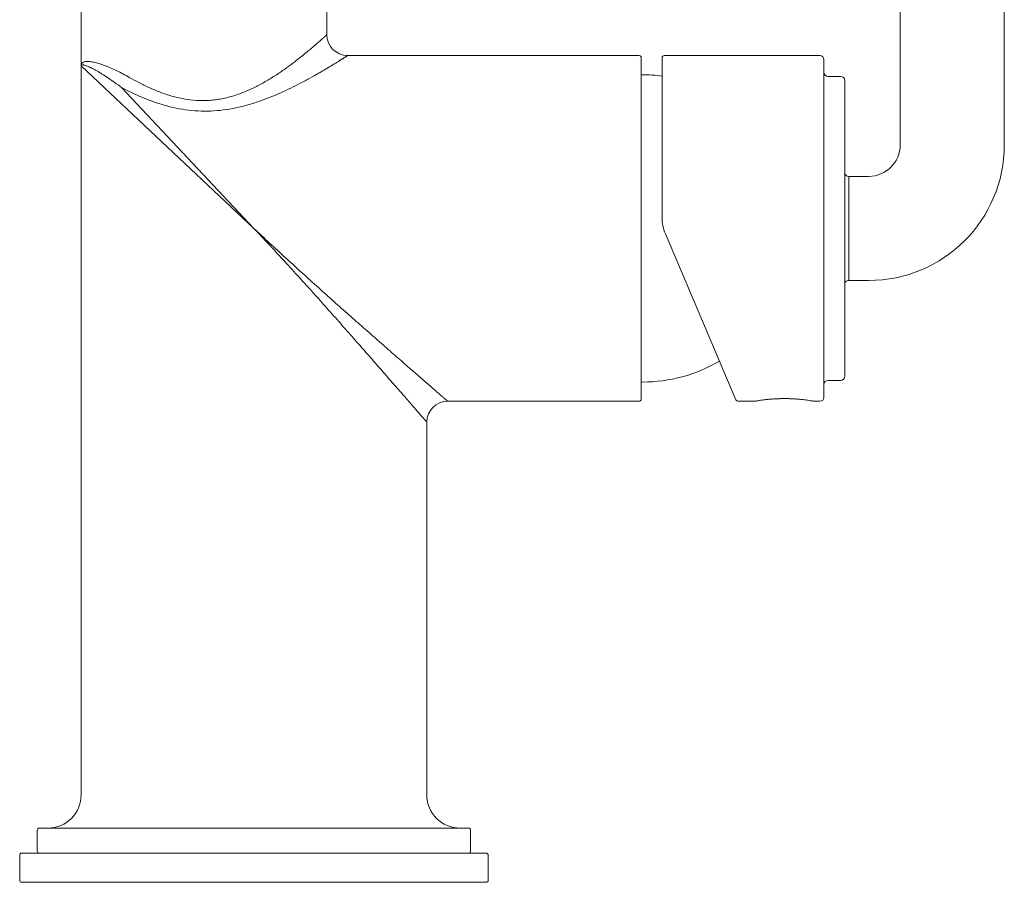
# Model space of a CAD drawing. Units: inches. Extents: x 2.9 to 19.2, y -28.7 to -2.3.
# Drawn here: x 3 to 7.7, y -28.7 to -24.6 of the extents above; entities that cross this region are included whole.
import ezdxf

# ---------------------------------------------------------------- set-up
doc = ezdxf.new("R2010")
doc.units = ezdxf.units.IN
doc.header["$MEASUREMENT"] = 0
doc.layers.add('Layer 1', color=7, linetype='Continuous', lineweight=0)

msp = doc.modelspace()

# ---------------------------------------------------------------- linework, layer by layer
at = {"layer": 'Layer 1', "color": 18, "lineweight": 5, "true_color": 0x000000}
for p, q in [((7.2124, -25.1646), (7.2124, -22.4175)), ((7.7098, -25.1646), (7.7098, -22.4175)), ((3.2996, -28.2696), (3.2996, -24.2442)), ((4.4734, -24.6387), (4.4734, -24.2442)), ((4.5729, -24.7382), (5.9656, -24.7382)), ((6.085, -24.7382), (6.8281, -24.7382)), ((4.1253, -25.5639), (3.2996, -24.7879)), ((5.9755, -24.7482), (5.9755, -26.3796)), ((6.075, -24.7481), (6.075, -25.5121)), ((6.848, -24.7581), (6.848, -26.3696)), ((4.3811, -24.8523), (4.3826, -24.8515)), ((6.8679, -24.8377), (6.9276, -24.8377)), ((6.9474, -24.8576), (6.9474, -26.2702)), ((4.1253, -25.5639), (3.4932, -24.8913)), ((6.9663, -25.3152), (7.0618, -25.3152)), ((6.9663, -25.3152), (6.9663, -25.8126)), ((6.4277, -26.3835), (6.0908, -25.5898)), ((6.9663, -25.8126), (7.0618, -25.8126)), ((6.8679, -26.2901), (6.9276, -26.2901)), ((5.0504, -26.3895), (5.9656, -26.3895)), ((6.4369, -26.3895), (6.5171, -26.3895)), ((6.5171, -26.3895), (6.5194, -26.3891)), ((6.5171, -26.3895), (6.5188, -26.3894)), ((6.5188, -26.3894), (6.5219, -26.3889)), ((6.5188, -26.3894), (6.5219, -26.3889)), ((6.8016, -26.3895), (6.7999, -26.3894)), ((6.8009, -26.3894), (6.8016, -26.3895)), ((6.8016, -26.3895), (6.8281, -26.3895)), ((4.9509, -28.2696), (4.9509, -26.489)), ((3.0902, -28.4388), (3.0902, -28.5383)), ((5.1504, -28.4288), (3.1001, -28.4288)), ((5.1603, -28.4388), (5.1603, -28.5383)), ((5.2344, -28.5482), (3.0161, -28.5482)), ((3.0061, -28.5582), (3.0061, -28.6775)), ((5.2444, -28.5582), (5.2444, -28.6775)), ((5.2344, -28.6875), (3.0161, -28.6875))]:
    msp.add_line(p, q, dxfattribs=at)
msp.add_lwpolyline([(6.5219, -26.3889), (6.531, -26.3873), (6.5458, -26.3851), (6.5655, -26.3826), (6.5893, -26.3801), (6.6161, -26.3782), (6.6446, -26.3772), (6.6738, -26.3772), (6.7024, -26.3782), (6.7292, -26.3801), (6.753, -26.3825), (6.7728, -26.3851), (6.7876, -26.3873), (6.7968, -26.3888), (6.7999, -26.3894)], dxfattribs=at)
for points, knots in [([(4.3735, -24.7255), (4.3808, -24.7195), (4.3881, -24.7134), (4.3954, -24.7073), (4.4019, -24.7018), (4.4084, -24.6962), (4.4149, -24.6906), (4.4179, -24.6881), (4.4209, -24.6855), (4.4238, -24.6829), (4.4266, -24.6805), (4.4293, -24.6781), (4.4321, -24.6757), (4.4346, -24.6735), (4.4371, -24.6713), (4.4396, -24.6691), (4.4419, -24.667), (4.4442, -24.665), (4.4465, -24.6629), (4.4486, -24.6611), (4.4506, -24.6593), (4.4527, -24.6575), (4.4545, -24.6558), (4.4563, -24.6542), (4.4581, -24.6526), (4.4596, -24.6512), (4.4612, -24.6498), (4.4627, -24.6484), (4.4634, -24.6478), (4.4641, -24.6472), (4.4647, -24.6466), (4.4653, -24.6461), (4.4659, -24.6455), (4.4665, -24.645), (4.4671, -24.6445), (4.4676, -24.644), (4.4682, -24.6435), (4.4686, -24.6431), (4.4691, -24.6427), (4.4695, -24.6423), (4.4699, -24.6419), (4.4703, -24.6415), (4.4707, -24.6412), (4.4711, -24.6409), (4.4714, -24.6406), (4.4717, -24.6403), (4.4718, -24.6402), (4.472, -24.6401), (4.4721, -24.6399), (4.4722, -24.6398), (4.4723, -24.6397), (4.4725, -24.6396), (4.4726, -24.6395), (4.4727, -24.6394), (4.4728, -24.6393), (4.4728, -24.6393), (4.4729, -24.6392), (4.473, -24.6391), (4.4731, -24.6391), (4.4731, -24.639), (4.4732, -24.6389), (4.4732, -24.6389), (4.4732, -24.6389), (4.4733, -24.6389), (4.4733, -24.6389), (4.4733, -24.6388), (4.4733, -24.6388), (4.4733, -24.6388), (4.4734, -24.6388), (4.4734, -24.6388), (4.4734, -24.6388), (4.4734, -24.6388), (4.4734, -24.6387), (4.4734, -24.6387), (4.4734, -24.6387), (4.4734, -24.6387), (4.4734, -24.6387), (4.4734, -24.6387), (4.4734, -24.6387)], [0, 0, 0, 0, 1, 1, 1, 2, 2, 2, 3, 3, 3, 4, 4, 4, 5, 5, 5, 6, 6, 6, 7, 7, 7, 8, 8, 8, 9, 9, 9, 10, 10, 10, 11, 11, 11, 12, 12, 12, 13, 13, 13, 14, 14, 14, 15, 15, 15, 16, 16, 16, 17, 17, 17, 18, 18, 18, 19, 19, 19, 20, 20, 20, 21, 21, 21, 22, 22, 22, 23, 23, 23, 24, 24, 24, 25, 25, 25, 26, 26, 26, 26]), ([(4.4734, -24.6387), (4.4734, -24.6937), (4.518, -24.7382), (4.5729, -24.7382), (4.5729, -24.7382), (4.5729, -24.7382), (4.5729, -24.7382)], [0, 0, 0, 0, 1, 1, 1, 2, 2, 2, 2]), ([(4.3826, -24.8515), (4.396, -24.8442), (4.4093, -24.8368), (4.4226, -24.8292), (4.4288, -24.8257), (4.435, -24.8221), (4.4413, -24.8185), (4.4472, -24.8151), (4.4531, -24.8117), (4.459, -24.8082), (4.4646, -24.8049), (4.4702, -24.8016), (4.4758, -24.7983), (4.481, -24.7951), (4.4862, -24.792), (4.4915, -24.7888), (4.4963, -24.7859), (4.5012, -24.783), (4.506, -24.78), (4.5105, -24.7773), (4.5149, -24.7745), (4.5194, -24.7718), (4.5234, -24.7693), (4.5274, -24.7668), (4.5314, -24.7643), (4.535, -24.7621), (4.5385, -24.7599), (4.5421, -24.7577), (4.5437, -24.7567), (4.5453, -24.7557), (4.5469, -24.7547), (4.5484, -24.7538), (4.5498, -24.7528), (4.5513, -24.7519), (4.5526, -24.7511), (4.554, -24.7502), (4.5553, -24.7494), (4.5565, -24.7486), (4.5577, -24.7478), (4.559, -24.7471), (4.56, -24.7464), (4.5611, -24.7457), (4.5622, -24.745), (4.5631, -24.7444), (4.5641, -24.7438), (4.565, -24.7432), (4.5658, -24.7427), (4.5666, -24.7422), (4.5674, -24.7417), (4.5681, -24.7413), (4.5687, -24.7409), (4.5694, -24.7404), (4.5697, -24.7403), (4.5699, -24.7401), (4.5702, -24.7399), (4.5704, -24.7398), (4.5707, -24.7396), (4.5709, -24.7395), (4.5711, -24.7393), (4.5713, -24.7392), (4.5715, -24.7391), (4.5717, -24.739), (4.5719, -24.7389), (4.572, -24.7388), (4.5722, -24.7387), (4.5723, -24.7386), (4.5724, -24.7385), (4.5725, -24.7385), (4.5725, -24.7385), (4.5726, -24.7384), (4.5726, -24.7384), (4.5726, -24.7384), (4.5727, -24.7383), (4.5727, -24.7383), (4.5728, -24.7383), (4.5728, -24.7383), (4.5728, -24.7383), (4.5728, -24.7382), (4.5729, -24.7382), (4.5729, -24.7382), (4.5729, -24.7382), (4.5729, -24.7382), (4.5729, -24.7382), (4.5729, -24.7382), (4.5729, -24.7382)], [0, 0, 0, 0, 1, 1, 1, 2, 2, 2, 3, 3, 3, 4, 4, 4, 5, 5, 5, 6, 6, 6, 7, 7, 7, 8, 8, 8, 9, 9, 9, 10, 10, 10, 11, 11, 11, 12, 12, 12, 13, 13, 13, 14, 14, 14, 15, 15, 15, 16, 16, 16, 17, 17, 17, 18, 18, 18, 19, 19, 19, 20, 20, 20, 21, 21, 21, 22, 22, 22, 23, 23, 23, 24, 24, 24, 25, 25, 25, 26, 26, 26, 27, 27, 27, 28, 28, 28, 28]), ([(3.2996, -24.7879), (3.2996, -24.7863), (3.2997, -24.7846), (3.3001, -24.783), (3.3003, -24.7816), (3.3008, -24.7801), (3.3014, -24.7787), (3.3021, -24.7774), (3.3028, -24.7762), (3.3038, -24.7751), (3.3047, -24.7739), (3.3058, -24.7729), (3.307, -24.7721), (3.3084, -24.7711), (3.3098, -24.7703), (3.3113, -24.7697), (3.3129, -24.769), (3.3147, -24.7684), (3.3164, -24.768), (3.3184, -24.7675), (3.3205, -24.7671), (3.3225, -24.7669), (3.3249, -24.7666), (3.3272, -24.7665), (3.3296, -24.7665), (3.3322, -24.7665), (3.3349, -24.7666), (3.3375, -24.7668), (3.3405, -24.767), (3.3434, -24.7673), (3.3464, -24.7677), (3.3496, -24.7682), (3.3528, -24.7687), (3.3561, -24.7693), (3.3596, -24.77), (3.3631, -24.7708), (3.3666, -24.7716), (3.3745, -24.7735), (3.3823, -24.7757), (3.3901, -24.7782), (3.399, -24.781), (3.4077, -24.7842), (3.4165, -24.7875)], [0, 0, 0, 0, 1, 1, 1, 2, 2, 2, 3, 3, 3, 4, 4, 4, 5, 5, 5, 6, 6, 6, 7, 7, 7, 8, 8, 8, 9, 9, 9, 10, 10, 10, 11, 11, 11, 12, 12, 12, 13, 13, 13, 14, 14, 14, 14]), ([(3.2996, -24.7879), (3.2996, -24.7871), (3.2997, -24.7862), (3.3001, -24.7854), (3.3003, -24.7851), (3.3005, -24.7847), (3.3008, -24.7844), (3.3011, -24.7841), (3.3014, -24.7839), (3.3017, -24.7837), (3.3021, -24.7835), (3.3025, -24.7833), (3.3029, -24.7831), (3.3034, -24.783), (3.3039, -24.7829), (3.3044, -24.7828), (3.3049, -24.7827), (3.3055, -24.7826), (3.3061, -24.7826), (3.3068, -24.7826), (3.3074, -24.7826), (3.3081, -24.7827), (3.3097, -24.7828), (3.3113, -24.7831), (3.3129, -24.7834), (3.3148, -24.7839), (3.3168, -24.7844), (3.3187, -24.785), (3.321, -24.7857), (3.3233, -24.7865), (3.3255, -24.7874), (3.3282, -24.7884), (3.3308, -24.7895), (3.3334, -24.7906), (3.3363, -24.7919), (3.3393, -24.7932), (3.3422, -24.7946), (3.3455, -24.7962), (3.3487, -24.7978), (3.3519, -24.7995), (3.3594, -24.8033), (3.3667, -24.8073), (3.374, -24.8115), (3.3825, -24.8164), (3.3909, -24.8214), (3.3993, -24.8266), (3.4087, -24.8324), (3.4181, -24.8385), (3.4273, -24.8446)], [0, 0, 0, 0, 1, 1, 1, 2, 2, 2, 3, 3, 3, 4, 4, 4, 5, 5, 5, 6, 6, 6, 7, 7, 7, 8, 8, 8, 9, 9, 9, 10, 10, 10, 11, 11, 11, 12, 12, 12, 13, 13, 13, 14, 14, 14, 15, 15, 15, 16, 16, 16, 16]), ([(3.4165, -24.7875), (3.4252, -24.7908), (3.4338, -24.7944), (3.4424, -24.7981), (3.4517, -24.8021), (3.461, -24.8064), (3.4701, -24.8108), (3.48, -24.8155), (3.4897, -24.8205), (3.4994, -24.8256), (3.5096, -24.831), (3.5197, -24.8365), (3.5298, -24.8423)], [0, 0, 0, 0, 1, 1, 1, 2, 2, 2, 3, 3, 3, 4, 4, 4, 4]), ([(3.5298, -24.8423), (3.5448, -24.8509), (3.5601, -24.8593), (3.5755, -24.8673), (3.5916, -24.8757), (3.608, -24.8838), (3.6245, -24.8913), (3.6416, -24.8992), (3.659, -24.9065), (3.6767, -24.9132), (3.6948, -24.9201), (3.7133, -24.9263), (3.732, -24.9317), (3.7511, -24.9372), (3.7705, -24.9418), (3.7901, -24.9453), (3.81, -24.9489), (3.8301, -24.9513), (3.8502, -24.9525), (3.8604, -24.9531), (3.8706, -24.9534), (3.8807, -24.9534), (3.8909, -24.9534), (3.9011, -24.953), (3.9112, -24.9523), (3.9214, -24.9516), (3.9315, -24.9507), (3.9416, -24.9493), (3.9516, -24.948), (3.9616, -24.9464), (3.9715, -24.9445), (3.9911, -24.9408), (4.0105, -24.9358), (4.0296, -24.9299), (4.0483, -24.9242), (4.0667, -24.9174), (4.0848, -24.9099), (4.1024, -24.9027), (4.1197, -24.8946), (4.1367, -24.886), (4.1531, -24.8777), (4.1693, -24.8688), (4.1852, -24.8595), (4.2006, -24.8505), (4.2157, -24.8412), (4.2306, -24.8315), (4.2448, -24.8222), (4.2589, -24.8126), (4.2728, -24.8028), (4.2982, -24.7848), (4.323, -24.766), (4.3474, -24.7466)], [0, 0, 0, 0, 1, 1, 1, 2, 2, 2, 3, 3, 3, 4, 4, 4, 5, 5, 5, 6, 6, 6, 7, 7, 7, 8, 8, 8, 9, 9, 9, 10, 10, 10, 11, 11, 11, 12, 12, 12, 13, 13, 13, 14, 14, 14, 15, 15, 15, 16, 16, 16, 17, 17, 17, 17]), ([(5.9805, -24.8297), (5.9778, -24.8297), (5.9756, -24.8319), (5.9755, -24.8347), (5.9755, -24.8347), (5.9755, -24.8347), (5.9755, -24.8347)], [0, 0, 0, 0, 1, 1, 1, 2, 2, 2, 2]), ([(3.4273, -24.8446), (3.4381, -24.8518), (3.4487, -24.8591), (3.4592, -24.8665), (3.4707, -24.8746), (3.482, -24.8829), (3.4932, -24.8913)], [0, 0, 0, 0, 1, 1, 1, 2, 2, 2, 2]), ([(3.4932, -24.8913), (3.5246, -24.9078), (3.5565, -24.9231), (3.5892, -24.9369), (3.6242, -24.9517), (3.6599, -24.9647), (3.6964, -24.9752), (3.7153, -24.9806), (3.7344, -24.9854), (3.7537, -24.9893), (3.7733, -24.9934), (3.793, -24.9966), (3.8129, -24.999), (3.8329, -25.0014), (3.8531, -25.0029), (3.8732, -25.0035), (3.8935, -25.0041), (3.9137, -25.0038), (3.9339, -25.0025), (3.954, -25.0013), (3.974, -24.9991), (3.9939, -24.9962), (4.0136, -24.9933), (4.0332, -24.9895), (4.0526, -24.9851), (4.0717, -24.9808), (4.0907, -24.9757), (4.1094, -24.9701), (4.1278, -24.9646), (4.146, -24.9586), (4.1641, -24.9521), (4.1987, -24.9396), (4.2327, -24.9254), (4.2662, -24.9101), (4.2972, -24.8958), (4.3278, -24.8806), (4.3579, -24.8647)], [0, 0, 0, 0, 1, 1, 1, 2, 2, 2, 3, 3, 3, 4, 4, 4, 5, 5, 5, 6, 6, 6, 7, 7, 7, 8, 8, 8, 9, 9, 9, 10, 10, 10, 11, 11, 11, 12, 12, 12, 12]), ([(4.1253, -25.5639), (4.1748, -25.6106), (4.2246, -25.6569), (4.2747, -25.7029), (4.2996, -25.7257), (4.3245, -25.7485), (4.3494, -25.7712), (4.3742, -25.7936), (4.3989, -25.816), (4.4238, -25.8384), (4.4482, -25.8604), (4.4728, -25.8824), (4.4973, -25.9043), (4.5214, -25.9258), (4.5456, -25.9473), (4.5698, -25.9687), (4.5933, -25.9896), (4.617, -26.0105), (4.6406, -26.0313), (4.6635, -26.0515), (4.6864, -26.0716), (4.7093, -26.0918), (4.7312, -26.111), (4.7532, -26.1303), (4.7752, -26.1495), (4.7959, -26.1676), (4.8166, -26.1857), (4.8374, -26.2038), (4.8472, -26.2123), (4.8569, -26.2209), (4.8667, -26.2294), (4.8761, -26.2376), (4.8854, -26.2457), (4.8947, -26.2539), (4.9036, -26.2615), (4.9124, -26.2692), (4.9212, -26.2769), (4.9294, -26.2841), (4.9377, -26.2913), (4.9459, -26.2984), (4.9535, -26.305), (4.961, -26.3116), (4.9686, -26.3182), (4.9754, -26.3242), (4.9823, -26.3301), (4.9891, -26.3361), (4.9951, -26.3413), (5.001, -26.3465), (5.007, -26.3517), (5.0097, -26.354), (5.0123, -26.3563), (5.015, -26.3586), (5.0174, -26.3607), (5.0198, -26.3628), (5.0222, -26.3649), (5.0244, -26.3668), (5.0265, -26.3687), (5.0287, -26.3706), (5.0306, -26.3722), (5.0324, -26.3739), (5.0343, -26.3755), (5.036, -26.3769), (5.0376, -26.3783), (5.0392, -26.3797), (5.0405, -26.3809), (5.0419, -26.3821), (5.0432, -26.3832), (5.0438, -26.3837), (5.0443, -26.3842), (5.0449, -26.3847), (5.0454, -26.3851), (5.0458, -26.3856), (5.0463, -26.386), (5.0467, -26.3863), (5.0472, -26.3867), (5.0476, -26.3871), (5.0479, -26.3874), (5.0483, -26.3877), (5.0486, -26.3879), (5.0489, -26.3882), (5.0491, -26.3884), (5.0494, -26.3886), (5.0495, -26.3887), (5.0496, -26.3888), (5.0497, -26.3889), (5.0498, -26.389), (5.0499, -26.3891), (5.0499, -26.3891), (5.05, -26.3892), (5.0501, -26.3893), (5.0501, -26.3893), (5.0502, -26.3894), (5.0502, -26.3894), (5.0503, -26.3894), (5.0503, -26.3895), (5.0503, -26.3895), (5.0504, -26.3895), (5.0504, -26.3895), (5.0504, -26.3895), (5.0504, -26.3895)], [0, 0, 0, 0, 1, 1, 1, 2, 2, 2, 3, 3, 3, 4, 4, 4, 5, 5, 5, 6, 6, 6, 7, 7, 7, 8, 8, 8, 9, 9, 9, 10, 10, 10, 11, 11, 11, 12, 12, 12, 13, 13, 13, 14, 14, 14, 15, 15, 15, 16, 16, 16, 17, 17, 17, 18, 18, 18, 19, 19, 19, 20, 20, 20, 21, 21, 21, 22, 22, 22, 23, 23, 23, 24, 24, 24, 25, 25, 25, 26, 26, 26, 27, 27, 27, 28, 28, 28, 29, 29, 29, 30, 30, 30, 31, 31, 31, 32, 32, 32, 33, 33, 33, 33]), ([(4.1253, -25.5639), (4.172, -25.6134), (4.2183, -25.6632), (4.2643, -25.7133), (4.2872, -25.7382), (4.3099, -25.7631), (4.3326, -25.7881), (4.3551, -25.8128), (4.3775, -25.8376), (4.3998, -25.8624), (4.4218, -25.8869), (4.4438, -25.9114), (4.4657, -25.936), (4.4872, -25.9601), (4.5087, -25.9842), (4.5301, -26.0084), (4.551, -26.032), (4.5719, -26.0556), (4.5928, -26.0792), (4.6129, -26.1021), (4.6331, -26.125), (4.6532, -26.1479), (4.6724, -26.1699), (4.6917, -26.1918), (4.7109, -26.2138), (4.729, -26.2345), (4.7471, -26.2552), (4.7652, -26.276), (4.7737, -26.2858), (4.7823, -26.2956), (4.7908, -26.3054), (4.799, -26.3147), (4.8071, -26.324), (4.8153, -26.3334), (4.8229, -26.3422), (4.8306, -26.351), (4.8383, -26.3598), (4.8455, -26.3681), (4.8527, -26.3763), (4.8598, -26.3845), (4.8664, -26.3921), (4.873, -26.3997), (4.8796, -26.4072), (4.8856, -26.414), (4.8915, -26.4209), (4.8975, -26.4277), (4.9027, -26.4337), (4.9079, -26.4397), (4.9131, -26.4456), (4.9154, -26.4483), (4.9177, -26.4509), (4.92, -26.4536), (4.9221, -26.456), (4.9242, -26.4584), (4.9263, -26.4608), (4.9282, -26.463), (4.9301, -26.4651), (4.932, -26.4673), (4.9336, -26.4692), (4.9353, -26.4711), (4.9369, -26.4729), (4.9383, -26.4746), (4.9397, -26.4762), (4.9411, -26.4778), (4.9423, -26.4791), (4.9435, -26.4805), (4.9446, -26.4818), (4.9451, -26.4824), (4.9456, -26.4829), (4.9461, -26.4835), (4.9465, -26.484), (4.947, -26.4845), (4.9474, -26.4849), (4.9477, -26.4854), (4.9481, -26.4858), (4.9485, -26.4862), (4.9488, -26.4865), (4.949, -26.4869), (4.9493, -26.4872), (4.9496, -26.4875), (4.9498, -26.4877), (4.95, -26.488), (4.9502, -26.4882), (4.9504, -26.4884), (4.9505, -26.4886), (4.9506, -26.4886), (4.9506, -26.4887), (4.9507, -26.4888), (4.9507, -26.4888), (4.9508, -26.4888), (4.9508, -26.4889), (4.9509, -26.4889), (4.9509, -26.489), (4.9509, -26.489), (4.9509, -26.489), (4.9509, -26.489), (4.9509, -26.489)], [0, 0, 0, 0, 1, 1, 1, 2, 2, 2, 3, 3, 3, 4, 4, 4, 5, 5, 5, 6, 6, 6, 7, 7, 7, 8, 8, 8, 9, 9, 9, 10, 10, 10, 11, 11, 11, 12, 12, 12, 13, 13, 13, 14, 14, 14, 15, 15, 15, 16, 16, 16, 17, 17, 17, 18, 18, 18, 19, 19, 19, 20, 20, 20, 21, 21, 21, 22, 22, 22, 23, 23, 23, 24, 24, 24, 25, 25, 25, 26, 26, 26, 27, 27, 27, 28, 28, 28, 29, 29, 29, 30, 30, 30, 31, 31, 31, 32, 32, 32, 32]), ([(5.9755, -26.293), (5.9755, -26.2958), (5.9778, -26.298), (5.9805, -26.298), (5.9805, -26.298), (5.9805, -26.298), (5.9805, -26.298)], [0, 0, 0, 0, 1, 1, 1, 2, 2, 2, 2]), ([(6.5219, -26.3889), (6.5381, -26.3861), (6.5543, -26.3838), (6.5706, -26.382), (6.5844, -26.3804), (6.5983, -26.3793), (6.6121, -26.3784), (6.6278, -26.3775), (6.6436, -26.377), (6.6593, -26.377), (6.6751, -26.377), (6.6908, -26.3775), (6.7065, -26.3784), (6.7204, -26.3793), (6.7343, -26.3804), (6.7481, -26.382), (6.7644, -26.3838), (6.7807, -26.3861), (6.7968, -26.3889)], [0, 0, 0, 0, 1, 1, 1, 2, 2, 2, 3, 3, 3, 4, 4, 4, 5, 5, 5, 6, 6, 6, 6]), ([(6.5252, -26.3882), (6.5423, -26.3853), (6.5595, -26.383), (6.5767, -26.3812), (6.5897, -26.3798), (6.6027, -26.3788), (6.6158, -26.3781), (6.6302, -26.3773), (6.6446, -26.3769), (6.6591, -26.3769), (6.6736, -26.3769), (6.688, -26.3773), (6.7025, -26.378), (6.7155, -26.3788), (6.7286, -26.3798), (6.7416, -26.3811), (6.7589, -26.3829), (6.7762, -26.3853), (6.7934, -26.3881)], [0, 0, 0, 0, 1, 1, 1, 2, 2, 2, 3, 3, 3, 4, 4, 4, 5, 5, 5, 6, 6, 6, 6]), ([(5.0504, -26.3895), (4.9955, -26.3895), (4.9509, -26.4341), (4.9509, -26.489), (4.9509, -26.489), (4.9509, -26.489), (4.9509, -26.489)], [0, 0, 0, 0, 1, 1, 1, 2, 2, 2, 2])]:
    msp.add_open_spline(points, degree=3, knots=knots, dxfattribs=at)
for points in [[(4.3474, -24.7466), (4.3562, -24.7396), (4.3649, -24.7326), (4.3735, -24.7255)], [(5.9755, -24.7481), (5.9755, -24.7427), (5.9711, -24.7382), (5.9656, -24.7382)], [(6.085, -24.7382), (6.0795, -24.7382), (6.075, -24.7427), (6.075, -24.7481)], [(6.848, -24.7581), (6.848, -24.7471), (6.8391, -24.7382), (6.8281, -24.7382)], [(6.0751, -24.836), (6.0438, -24.8318), (6.0122, -24.8298), (5.9805, -24.8297)], [(6.848, -24.8178), (6.848, -24.8288), (6.8569, -24.8377), (6.8679, -24.8377)], [(4.3579, -24.8647), (4.3657, -24.8606), (4.3734, -24.8565), (4.3811, -24.8523)], [(6.9474, -24.8576), (6.9474, -24.8466), (6.9385, -24.8377), (6.9276, -24.8377)], [(7.0618, -25.8126), (7.4197, -25.8126), (7.7098, -25.5225), (7.7098, -25.1646)], [(7.0618, -25.3152), (7.145, -25.3152), (7.2124, -25.2478), (7.2124, -25.1646)], [(6.9471, -25.3005), (6.9495, -25.3092), (6.9573, -25.3152), (6.9663, -25.3152)], [(6.075, -25.5121), (6.075, -25.5388), (6.0804, -25.5652), (6.0908, -25.5898)], [(6.9663, -25.8126), (6.9573, -25.8126), (6.9495, -25.8186), (6.9471, -25.8272)], [(5.9805, -26.298), (6.1101, -26.2978), (6.2373, -26.2634), (6.3492, -26.1981)], [(6.8679, -26.2901), (6.8569, -26.2901), (6.848, -26.299), (6.848, -26.3099)], [(6.9276, -26.2901), (6.9385, -26.2901), (6.9474, -26.2811), (6.9474, -26.2702)], [(5.9656, -26.3895), (5.9711, -26.3895), (5.9755, -26.3851), (5.9755, -26.3796)], [(6.4277, -26.3835), (6.4293, -26.3871), (6.4329, -26.3895), (6.4369, -26.3895)], [(6.8281, -26.3895), (6.8391, -26.3895), (6.848, -26.3806), (6.848, -26.3696)], [(6.5252, -26.3882), (6.5232, -26.3885), (6.5213, -26.3888), (6.5194, -26.3891)], [(6.8009, -26.3894), (6.7984, -26.389), (6.7959, -26.3885), (6.7934, -26.3881)], [(3.1404, -28.4288), (3.2283, -28.4288), (3.2996, -28.3575), (3.2996, -28.2696)], [(4.9509, -28.2696), (4.9509, -28.3575), (5.0222, -28.4288), (5.1101, -28.4288)], [(3.1001, -28.4288), (3.0946, -28.4288), (3.0902, -28.4333), (3.0902, -28.4388)], [(5.1603, -28.4388), (5.1603, -28.4333), (5.1559, -28.4288), (5.1504, -28.4288)], [(3.0161, -28.5482), (3.0106, -28.5482), (3.0061, -28.5527), (3.0061, -28.5582)], [(3.0902, -28.5383), (3.0902, -28.5438), (3.0946, -28.5482), (3.1001, -28.5482)], [(5.1504, -28.5482), (5.1559, -28.5482), (5.1603, -28.5438), (5.1603, -28.5383)], [(5.2444, -28.5582), (5.2444, -28.5527), (5.2399, -28.5482), (5.2344, -28.5482)], [(3.0061, -28.6775), (3.0061, -28.683), (3.0106, -28.6875), (3.0161, -28.6875)], [(5.2344, -28.6875), (5.2399, -28.6875), (5.2444, -28.683), (5.2444, -28.6775)]]:
    msp.add_open_spline(points, degree=3, dxfattribs=at)

doc.saveas('drawing.dxf')
